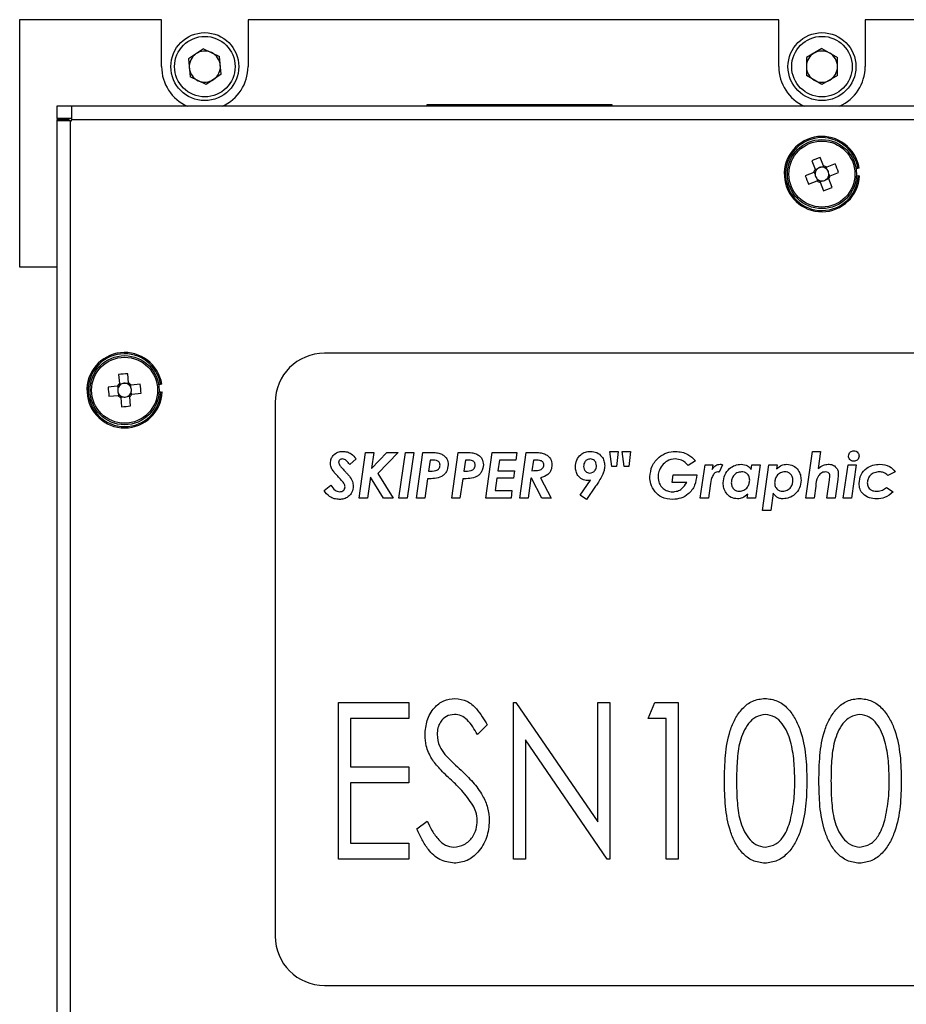
# Model space of a CAD drawing. Units: millimetres. Extents: x 5 to 415, y 5 to 293.
# Drawn here: x 57 to 81, y 237 to 264 of the extents above; entities that cross this region are included whole.
import ezdxf

# ---------------------------------------------------------------- set-up
doc = ezdxf.new("R2010")
doc.units = ezdxf.units.MM

msp = doc.modelspace()

# ---------------------------------------------------------------- linework, layer by layer
at = {"color": 7, "linetype": 'Continuous', "lineweight": 25}
for p, q in [((57.369, 263.995), (57.369, 257.328)), ((61.203, 263.995), (57.369, 263.995)), ((61.203, 262.728), (61.203, 263.995)), ((63.536, 263.995), (63.536, 262.728)), ((77.869, 263.995), (63.536, 263.995)), ((77.869, 262.728), (77.869, 263.995)), ((80.203, 263.995), (80.203, 262.728)), ((94.536, 263.995), (80.203, 263.995)), ((62.33, 263.212), (61.931, 262.936)), ((62.33, 263.212), (62.768, 263.004)), ((79.036, 263.213), (78.616, 262.971)), ((79.036, 263.213), (79.456, 262.971)), ((61.931, 262.936), (61.97, 262.453)), ((62.808, 262.521), (62.768, 263.004)), ((78.616, 262.971), (78.616, 262.486)), ((79.456, 262.486), (79.456, 262.971)), ((62.409, 262.245), (61.97, 262.453)), ((62.808, 262.521), (62.409, 262.245)), ((79.036, 262.243), (78.616, 262.486)), ((79.456, 262.486), (79.036, 262.243)), ((58.369, 261.662), (58.369, 261.328)), ((58.769, 261.662), (58.369, 261.662)), ((99.303, 261.662), (58.769, 261.662)), ((58.769, 261.662), (58.769, 261.295)), ((68.369, 261.695), (68.369, 261.662)), ((68.37, 261.695), (68.369, 261.695)), ((73.369, 261.695), (68.37, 261.695)), ((73.369, 261.662), (73.369, 261.695)), ((58.769, 261.328), (58.369, 261.328)), ((58.703, 261.295), (58.369, 261.295)), ((58.369, 261.295), (58.369, 261.262)), ((58.369, 261.262), (58.369, 220.728)), ((58.736, 261.262), (58.369, 261.262)), ((58.703, 261.295), (58.703, 261.262)), ((58.736, 261.262), (58.736, 220.728)), ((58.736, 261.262), (58.769, 261.262)), ((99.303, 261.295), (58.769, 261.295)), ((58.769, 261.262), (58.769, 261.295)), ((78.761, 260.188), (78.852, 259.958)), ((79.082, 260.049), (78.991, 260.279)), ((78.917, 259.97), (78.857, 259.946)), ((79.086, 260.037), (79.026, 260.013)), ((79.178, 259.947), (79.154, 260.008)), ((79.396, 260.103), (79.166, 260.012)), ((79.956, 259.985), (80.006, 259.988)), ((78.816, 259.874), (78.586, 259.783)), ((78.676, 259.554), (78.906, 259.644)), ((78.827, 259.878), (78.851, 259.818)), ((78.894, 259.709), (78.918, 259.649)), ((78.986, 259.619), (79.046, 259.643)), ((79.155, 259.686), (79.215, 259.71)), ((79.311, 259.469), (79.22, 259.699)), ((79.245, 259.778), (79.221, 259.838)), ((79.256, 259.783), (79.486, 259.874)), ((80.018, 259.779), (79.968, 259.776)), ((78.991, 259.608), (79.081, 259.378)), ((57.369, 257.328), (58.369, 257.328)), ((88.369, 254.995), (65.603, 254.995)), ((60.041, 254.418), (60.063, 254.172)), ((60.309, 254.193), (60.287, 254.44)), ((60.004, 254.101), (59.758, 254.079)), ((60.017, 254.102), (60.022, 254.038)), ((60.129, 254.165), (60.064, 254.159)), ((60.31, 254.181), (60.246, 254.175)), ((60.373, 254.069), (60.367, 254.133)), ((60.626, 254.156), (60.379, 254.134)), ((61.123, 254.152), (61.173, 254.155)), ((59.78, 253.834), (60.026, 253.855)), ((60.033, 253.921), (60.038, 253.857)), ((60.095, 253.809), (60.16, 253.815)), ((60.097, 253.797), (60.118, 253.55)), ((60.277, 253.825), (60.341, 253.831)), ((60.364, 253.572), (60.342, 253.818)), ((60.389, 253.888), (60.383, 253.952)), ((60.401, 253.889), (60.647, 253.911)), ((61.185, 253.945), (61.135, 253.942)), ((64.269, 253.662), (64.269, 239.262)), ((66.537, 251.079), (66.71, 252.314)), ((66.71, 252.314), (66.933, 252.314)), ((66.933, 252.314), (66.873, 251.879)), ((66.873, 251.879), (67.289, 252.314)), ((67.589, 252.314), (67.043, 251.743)), ((67.289, 252.314), (67.589, 252.314)), ((67.613, 251.079), (67.786, 252.314)), ((67.786, 252.314), (68.01, 252.314)), ((68.01, 252.314), (67.837, 251.079)), ((68.088, 251.079), (68.261, 252.314)), ((68.261, 252.314), (68.472, 252.314)), ((69.038, 251.079), (69.211, 252.314)), ((69.211, 252.314), (69.422, 252.314)), ((69.956, 251.079), (70.129, 252.314)), ((70.129, 252.314), (70.795, 252.314)), ((70.795, 252.314), (70.769, 252.108)), ((70.874, 251.079), (71.047, 252.314)), ((71.047, 252.314), (71.262, 252.314)), ((73.359, 251.934), (73.312, 252.345)), ((73.312, 252.345), (73.533, 252.345)), ((73.533, 252.345), (73.486, 251.934)), ((73.692, 251.934), (73.644, 252.345)), ((73.644, 252.345), (73.866, 252.345)), ((73.866, 252.345), (73.818, 251.934)), ((78.599, 251.079), (78.777, 252.345)), ((78.777, 252.345), (79, 252.345)), ((79, 252.345), (78.935, 251.882)), ((66.457, 252.142), (66.285, 251.992)), ((68.456, 252.108), (68.414, 251.807)), ((69.406, 252.108), (69.364, 251.807)), ((70.324, 252.108), (70.284, 251.823)), ((70.769, 252.108), (70.324, 252.108)), ((71.242, 252.108), (71.202, 251.823)), ((73.486, 251.934), (73.359, 251.934)), ((73.818, 251.934), (73.692, 251.934)), ((75.618, 252.089), (75.421, 251.965)), ((75.75, 251.079), (75.878, 251.981)), ((75.878, 251.981), (76.085, 251.981)), ((76.085, 251.981), (76.069, 251.855)), ((76.347, 251.981), (76.259, 251.78)), ((77.126, 251.855), (77.144, 251.981)), ((77.144, 251.981), (77.368, 251.981)), ((77.368, 251.981), (77.24, 251.079)), ((77.428, 250.747), (77.603, 251.981)), ((77.603, 251.981), (77.827, 251.981)), ((77.827, 251.981), (77.811, 251.87)), ((79.612, 251.079), (79.74, 251.981)), ((79.74, 251.981), (79.964, 251.981)), ((79.964, 251.981), (79.836, 251.079)), ((67.043, 251.743), (67.454, 251.079)), ((70.284, 251.823), (70.733, 251.823)), ((70.733, 251.823), (70.707, 251.617)), ((74.993, 251.506), (75.021, 251.712)), ((75.021, 251.712), (75.655, 251.712)), ((81.013, 251.792), (80.816, 251.693)), ((65.59, 251.287), (65.773, 251.43)), ((66.841, 251.652), (66.76, 251.079)), ((67.196, 251.079), (66.841, 251.652)), ((68.385, 251.601), (68.312, 251.079)), ((69.335, 251.601), (69.261, 251.079)), ((70.255, 251.617), (70.208, 251.285)), ((70.707, 251.617), (70.255, 251.617)), ((71.173, 251.617), (71.098, 251.079)), ((71.194, 251.617), (71.173, 251.617)), ((71.473, 251.079), (71.194, 251.617)), ((71.436, 251.629), (71.721, 251.079)), ((72.502, 251.162), (72.787, 251.565)), ((72.925, 251.403), (72.674, 251.047)), ((75.383, 251.506), (74.993, 251.506)), ((76.018, 251.416), (75.973, 251.079)), ((78.868, 251.401), (78.823, 251.079)), ((79.169, 251.079), (79.239, 251.576)), ((79.464, 251.587), (79.392, 251.079)), ((70.208, 251.285), (70.665, 251.285)), ((70.665, 251.285), (70.639, 251.079)), ((72.674, 251.047), (72.502, 251.162)), ((77.016, 251.079), (77.032, 251.189)), ((77.718, 251.214), (77.652, 250.747)), ((80.776, 251.373), (80.959, 251.251)), ((66.76, 251.079), (66.537, 251.079)), ((67.454, 251.079), (67.196, 251.079)), ((67.837, 251.079), (67.613, 251.079)), ((68.312, 251.079), (68.088, 251.079)), ((69.261, 251.079), (69.038, 251.079)), ((70.639, 251.079), (69.956, 251.079)), ((71.098, 251.079), (70.874, 251.079)), ((71.721, 251.079), (71.473, 251.079)), ((75.973, 251.079), (75.75, 251.079)), ((77.24, 251.079), (77.016, 251.079)), ((78.823, 251.079), (78.599, 251.079)), ((79.392, 251.079), (79.169, 251.079)), ((79.836, 251.079), (79.612, 251.079)), ((77.652, 250.747), (77.428, 250.747)), ((65.983, 245.57), (67.882, 245.57)), ((65.983, 241.336), (65.983, 245.57)), ((67.882, 245.57), (67.882, 245.135)), ((70.704, 241.336), (70.704, 245.57)), ((70.704, 245.57), (70.773, 245.57)), ((70.773, 245.57), (72.984, 242.341)), ((72.984, 245.57), (73.31, 245.57)), ((72.984, 242.341), (72.984, 245.57)), ((73.31, 245.57), (73.31, 241.336)), ((74.341, 245.135), (74.526, 245.57)), ((74.526, 245.57), (75.155, 245.57)), ((75.155, 245.57), (75.155, 241.336)), ((66.308, 245.135), (66.308, 243.833)), ((67.882, 245.135), (66.308, 245.135)), ((74.829, 245.135), (74.341, 245.135)), ((74.829, 241.336), (74.829, 245.135)), ((69.999, 244.961), (69.732, 244.701)), ((71.03, 244.556), (71.03, 241.336)), ((73.236, 241.336), (71.03, 244.556)), ((66.308, 243.833), (67.882, 243.833)), ((67.882, 243.833), (67.882, 243.399)), ((67.882, 243.399), (66.308, 243.399)), ((66.308, 243.399), (66.308, 241.77)), ((68.099, 242.153), (68.377, 242.367)), ((66.308, 241.77), (67.882, 241.77)), ((67.882, 241.77), (67.882, 241.336)), ((67.882, 241.336), (65.983, 241.336)), ((71.03, 241.336), (70.704, 241.336)), ((73.31, 241.336), (73.236, 241.336)), ((75.155, 241.336), (74.829, 241.336)), ((65.603, 237.928), (88.369, 237.928))]:
    msp.add_line(p, q, dxfattribs=at)
for centre, radius in [((62.369, 262.728), 0.917), ((79.036, 262.728), 0.917), ((62.369, 262.728), 0.817), ((79.036, 262.728), 0.817), ((79.036, 259.828), 0.933), ((79.036, 259.828), 0.891), ((60.203, 253.995), 0.933), ((60.203, 253.995), 0.891)]:
    msp.add_circle(centre, radius, dxfattribs=at)
for centre, radius, start, end in [((62.369, 262.728), 0.42, 64.6328, 124.6328), ((62.369, 262.728), 0.42, 4.6328, 64.6328), ((79.036, 262.728), 0.42, 120, 180), ((79.036, 262.728), 0.42, 60, 120), ((79.036, 262.728), 0.42, 0, 60), ((62.369, 262.728), 0.42, 124.6328, 184.6328), ((62.369, 262.728), 1.167, 180, 246.1046), ((62.369, 262.728), 0.42, 184.6328, 244.6328), ((62.369, 262.728), 0.42, 304.6328, 4.6328), ((62.369, 262.728), 1.167, 293.8954, 0), ((79.036, 262.728), 1.167, 180, 246.1046), ((79.036, 262.728), 0.42, 180, 240), ((79.036, 262.728), 0.42, 300, 0), ((79.036, 262.728), 1.167, 293.8954, 0), ((62.369, 262.728), 0.42, 244.6328, 304.6328), ((79.036, 262.728), 0.42, 240, 300), ((79.036, 259.828), 1.017, 9.1582, 357.3022), ((79.036, 259.828), 0.983, 9.36, 357.1005), ((80.22, 256.833), 3.658, 109.6417, 113.5057), ((79.036, 259.828), 0.225, 144.8043, 168.3431), ((79.036, 259.828), 0.185, 153.2919, 159.8555), ((79.036, 259.828), 0.185, 130.0039, 153.2919), ((79.036, 259.828), 0.185, 93.1434, 130.0039), ((79.036, 259.828), 0.185, 69.8555, 93.1434), ((79.036, 259.828), 0.225, 54.8043, 78.3431), ((79.036, 259.828), 0.185, 63.2919, 69.8555), ((79.036, 259.828), 0.185, 40.0039, 63.2919), ((79.036, 259.828), 0.185, 3.1434, 40.0039), ((76.041, 258.644), 3.658, 19.6417, 23.5057), ((82.031, 261.013), 3.658, 199.6417, 203.5057), ((79.036, 259.828), 0.185, 159.8555, 183.1434), ((79.036, 259.828), 0.185, 183.1434, 220.0039), ((79.036, 259.828), 0.185, 220.0039, 243.2919), ((79.036, 259.828), 0.225, 234.8043, 258.3431), ((79.036, 259.828), 0.185, 243.2919, 249.8555), ((79.036, 259.828), 0.185, 249.8555, 273.1434), ((79.036, 259.828), 0.185, 273.1434, 310.0039), ((79.036, 259.828), 0.185, 310.0039, 333.2919), ((79.036, 259.828), 0.185, 333.2919, 339.8555), ((79.036, 259.828), 0.185, 339.8555, 3.1434), ((79.036, 259.828), 0.225, 324.8043, 348.3431), ((77.852, 262.823), 3.658, 289.6417, 293.5057), ((60.203, 253.995), 1.017, 9.1582, 357.3022), ((60.203, 253.995), 0.983, 9.36, 357.1005), ((65.603, 253.662), 1.333, 90, 180), ((60.488, 250.787), 3.658, 93.144, 97.0081), ((63.411, 254.28), 3.658, 183.144, 187.0081), ((60.203, 253.995), 0.225, 128.3067, 151.8454), ((60.203, 253.995), 0.185, 143.3578, 166.6458), ((60.203, 253.995), 0.185, 136.7943, 143.3578), ((60.203, 253.995), 0.185, 113.5063, 136.7943), ((60.203, 253.995), 0.185, 76.6458, 113.5063), ((60.203, 253.995), 0.185, 53.3578, 76.6458), ((60.203, 253.995), 0.225, 38.3067, 61.8454), ((60.203, 253.995), 0.185, 46.7943, 53.3578), ((60.203, 253.995), 0.185, 23.5063, 46.7943), ((60.203, 253.995), 0.185, 346.6458, 23.5063), ((56.995, 253.71), 3.658, 3.144, 7.0081), ((60.203, 253.995), 0.185, 166.6458, 203.5063), ((60.203, 253.995), 0.225, 218.3067, 241.8454), ((60.203, 253.995), 0.185, 203.5063, 226.7943), ((60.203, 253.995), 0.185, 226.7943, 233.3578), ((60.203, 253.995), 0.185, 233.3578, 256.6458), ((60.203, 253.995), 0.185, 256.6458, 293.5063), ((60.203, 253.995), 0.185, 293.5063, 316.7943), ((60.203, 253.995), 0.185, 316.7943, 323.3578), ((60.203, 253.995), 0.225, 308.3067, 331.8454), ((60.203, 253.995), 0.185, 323.3578, 346.6458), ((59.918, 257.203), 3.658, 273.144, 277.0081), ((65.603, 239.262), 1.333, 180, 270)]:
    msp.add_arc(centre, radius, start, end, dxfattribs=at)
for centre, major_axis, start_param, end_param in [((79.028, 259.85), (-0.06, 0.152), 5.913772, 6.652598), ((79.057, 259.837), (0.152, 0.06), 5.913772, 6.652598), ((79.015, 259.82), (0.152, 0.06), 2.77218, 3.511006), ((79.044, 259.807), (-0.06, 0.152), 2.77218, 3.511006), ((60.201, 254.018), (-0.015, 0.163), 5.913772, 6.652598), ((60.226, 253.997), (0.163, 0.015), 5.913772, 6.652598), ((60.18, 253.993), (0.163, 0.015), 2.77218, 3.511006), ((60.205, 253.972), (-0.015, 0.163), 2.77218, 3.511006)]:
    msp.add_ellipse(centre, major_axis=major_axis, ratio=0.990116, start_param=start_param, end_param=end_param, dxfattribs=at)
for points, knots in [([(78.852, 259.958), (78.853, 259.956), (78.858, 259.944), (78.864, 259.929), (78.869, 259.914), (78.87, 259.912)], [0, 0, 0, 0, 0.116743, 0.839382, 1, 1, 1, 1]), ([(79.1, 260.002), (79.099, 260.005), (79.093, 260.019), (79.087, 260.035), (79.082, 260.047), (79.082, 260.049)], [0, 0, 0, 0, 0.160618, 0.883257, 1, 1, 1, 1]), ([(79.166, 260.012), (79.164, 260.012), (79.152, 260.007), (79.136, 260.001), (79.122, 259.995), (79.119, 259.994)], [0, 0, 0, 0, 0.116743, 0.839382, 1, 1, 1, 1]), ([(80.04, 259.99), (80.04, 259.99), (80.04, 259.99), (80.038, 259.99), (80.032, 259.99), (80.023, 259.989), (80.014, 259.989), (80.008, 259.988), (80.006, 259.988)], [0, 0, 0, 0, 0.032113, 0.245101, 0.458176, 0.672002, 0.886949, 1, 1, 1, 1]), ([(78.862, 259.892), (78.859, 259.891), (78.845, 259.885), (78.83, 259.879), (78.817, 259.874), (78.816, 259.874)], [0, 0, 0, 0, 0.1606178, 0.8832571, 1, 1, 1, 1]), ([(78.906, 259.644), (78.908, 259.645), (78.92, 259.65), (78.936, 259.656), (78.95, 259.662), (78.953, 259.663)], [0, 0, 0, 0, 0.116743, 0.839382, 1, 1, 1, 1]), ([(78.972, 259.654), (78.973, 259.652), (78.979, 259.637), (78.985, 259.622), (78.99, 259.61), (78.991, 259.608)], [0, 0, 0, 0, 0.160618, 0.883257, 1, 1, 1, 1]), ([(79.22, 259.699), (79.219, 259.7), (79.214, 259.713), (79.208, 259.728), (79.203, 259.742), (79.202, 259.745)], [0, 0, 0, 0, 0.116743, 0.839382, 1, 1, 1, 1]), ([(79.21, 259.764), (79.213, 259.766), (79.227, 259.771), (79.242, 259.777), (79.255, 259.782), (79.256, 259.783)], [0, 0, 0, 0, 0.160618, 0.883257, 1, 1, 1, 1]), ([(80.018, 259.779), (80.021, 259.779), (80.028, 259.779), (80.038, 259.78), (80.046, 259.78), (80.051, 259.78), (80.051, 259.78), (80.052, 259.78)], [0, 0, 0, 0, 0.1882811, 0.4047162, 0.6204455, 0.8350487, 1, 1, 1, 1]), ([(60.054, 254.106), (60.051, 254.105), (60.036, 254.104), (60.019, 254.103), (60.006, 254.101), (60.004, 254.101)], [0, 0, 0, 0, 0.160618, 0.883257, 1, 1, 1, 1]), ([(60.063, 254.172), (60.063, 254.17), (60.065, 254.156), (60.066, 254.14), (60.067, 254.125), (60.068, 254.122)], [0, 0, 0, 0, 0.116743, 0.839382, 1, 1, 1, 1]), ([(60.313, 254.144), (60.313, 254.147), (60.312, 254.162), (60.31, 254.178), (60.309, 254.192), (60.309, 254.193)], [0, 0, 0, 0, 0.1606178, 0.8832571, 1, 1, 1, 1]), ([(60.379, 254.134), (60.377, 254.134), (60.364, 254.133), (60.348, 254.132), (60.332, 254.13), (60.33, 254.13)], [0, 0, 0, 0, 0.1167429, 0.8393822, 1, 1, 1, 1]), ([(61.206, 254.157), (61.206, 254.157), (61.206, 254.157), (61.205, 254.157), (61.199, 254.156), (61.19, 254.156), (61.181, 254.155), (61.175, 254.155), (61.173, 254.155)], [0, 0, 0, 0, 0.032113, 0.245101, 0.458176, 0.672002, 0.886949, 1, 1, 1, 1]), ([(60.026, 253.855), (60.028, 253.856), (60.041, 253.857), (60.058, 253.858), (60.073, 253.86), (60.076, 253.86)], [0, 0, 0, 0, 0.1167429, 0.8393822, 1, 1, 1, 1]), ([(60.092, 253.846), (60.092, 253.843), (60.094, 253.828), (60.095, 253.812), (60.096, 253.798), (60.097, 253.797)], [0, 0, 0, 0, 0.160618, 0.883257, 1, 1, 1, 1]), ([(60.342, 253.818), (60.342, 253.82), (60.341, 253.834), (60.339, 253.85), (60.338, 253.865), (60.338, 253.868)], [0, 0, 0, 0, 0.116743, 0.839382, 1, 1, 1, 1]), ([(60.351, 253.884), (60.354, 253.885), (60.37, 253.886), (60.386, 253.887), (60.399, 253.889), (60.401, 253.889)], [0, 0, 0, 0, 0.160618, 0.883257, 1, 1, 1, 1]), ([(61.185, 253.945), (61.188, 253.945), (61.195, 253.946), (61.205, 253.946), (61.213, 253.947), (61.218, 253.947), (61.218, 253.947), (61.218, 253.947)], [0, 0, 0, 0, 0.188281, 0.404716, 0.620445, 0.835049, 1, 1, 1, 1]), ([(65.761, 252.023), (65.765, 252.066), (65.773, 252.141), (65.816, 252.203), (65.836, 252.231)], [0, 0, 0, 0, 0.55934, 1, 1, 1, 1]), ([(65.836, 252.231), (65.876, 252.268), (65.949, 252.335), (66.046, 252.342), (66.089, 252.345)], [0, 0, 0, 0, 0.558432, 1, 1, 1, 1]), ([(66.089, 252.345), (66.13, 252.342), (66.212, 252.336), (66.346, 252.271), (66.415, 252.191), (66.457, 252.142)], [0, 0, 0, 0, 0.280266, 0.560448, 1, 1, 1, 1]), ([(68.472, 252.314), (68.524, 252.314), (68.616, 252.314), (68.705, 252.29), (68.744, 252.279)], [0, 0, 0, 0, 0.560717, 1, 1, 1, 1]), ([(68.744, 252.279), (68.775, 252.263), (68.838, 252.23), (68.924, 252.13), (68.936, 252.038), (68.943, 251.982)], [0, 0, 0, 0, 0.281153, 0.561714, 1, 1, 1, 1]), ([(69.422, 252.314), (69.474, 252.314), (69.566, 252.314), (69.655, 252.29), (69.694, 252.279)], [0, 0, 0, 0, 0.560717, 1, 1, 1, 1]), ([(69.694, 252.279), (69.725, 252.263), (69.788, 252.23), (69.874, 252.13), (69.885, 252.038), (69.893, 251.982)], [0, 0, 0, 0, 0.281153, 0.561714, 1, 1, 1, 1]), ([(71.262, 252.314), (71.315, 252.314), (71.409, 252.314), (71.501, 252.29), (71.541, 252.279)], [0, 0, 0, 0, 0.560665, 1, 1, 1, 1]), ([(71.541, 252.279), (71.573, 252.263), (71.638, 252.23), (71.726, 252.13), (71.738, 252.036), (71.745, 251.979)], [0, 0, 0, 0, 0.281183, 0.561766, 1, 1, 1, 1]), ([(72.378, 251.927), (72.384, 251.989), (72.396, 252.112), (72.506, 252.252), (72.644, 252.334), (72.741, 252.342), (72.789, 252.345)], [0, 0, 0, 0, 0.279878, 0.559392, 0.77949, 1, 1, 1, 1]), ([(72.789, 252.345), (72.846, 252.339), (72.961, 252.326), (73.086, 252.218), (73.159, 252.089), (73.166, 251.999), (73.169, 251.955)], [0, 0, 0, 0, 0.279567, 0.55913, 0.779417, 1, 1, 1, 1]), ([(74.388, 251.654), (74.401, 251.755), (74.426, 251.959), (74.615, 252.182), (74.839, 252.323), (74.999, 252.338), (75.079, 252.345)], [0, 0, 0, 0, 0.279452, 0.559338, 0.779644, 1, 1, 1, 1]), ([(75.079, 252.345), (75.197, 252.331), (75.407, 252.306), (75.554, 252.155), (75.618, 252.089)], [0, 0, 0, 0, 0.5591989, 1, 1, 1, 1]), ([(79.755, 252.219), (79.757, 252.24), (79.762, 252.282), (79.801, 252.328), (79.847, 252.357), (79.88, 252.36), (79.897, 252.361)], [0, 0, 0, 0, 0.279539, 0.559271, 0.77957, 1, 1, 1, 1]), ([(79.897, 252.076), (79.876, 252.079), (79.834, 252.084), (79.788, 252.123), (79.759, 252.169), (79.756, 252.202), (79.755, 252.219)], [0, 0, 0, 0, 0.279594, 0.559322, 0.779587, 1, 1, 1, 1]), ([(79.897, 252.361), (79.918, 252.359), (79.96, 252.354), (80.006, 252.314), (80.035, 252.268), (80.038, 252.235), (80.039, 252.219)], [0, 0, 0, 0, 0.2794558, 0.5592701, 0.7795694, 1, 1, 1, 1]), ([(80.039, 252.219), (80.037, 252.198), (80.032, 252.156), (79.993, 252.11), (79.947, 252.081), (79.914, 252.078), (79.897, 252.076)], [0, 0, 0, 0, 0.27951, 0.559321, 0.779587, 1, 1, 1, 1]), ([(65.815, 251.844), (65.798, 251.876), (65.769, 251.932), (65.763, 251.995), (65.761, 252.023)], [0, 0, 0, 0, 0.5600081, 1, 1, 1, 1]), ([(66.088, 252.14), (66.073, 252.138), (66.044, 252.136), (66.01, 252.113), (65.986, 252.083), (65.984, 252.06), (65.983, 252.049)], [0, 0, 0, 0, 0.2802823, 0.5598451, 0.7799586, 1, 1, 1, 1]), ([(65.983, 252.049), (65.992, 252.019), (66.01, 251.958), (66.09, 251.878), (66.144, 251.819), (66.177, 251.783)], [0, 0, 0, 0, 0.277037, 0.558135, 1, 1, 1, 1]), ([(66.285, 251.992), (66.256, 252.03), (66.215, 252.082), (66.144, 252.131), (66.106, 252.137), (66.088, 252.14)], [0, 0, 0, 0, 0.560294, 0.780647, 1, 1, 1, 1]), ([(68.943, 251.982), (68.934, 251.918), (68.92, 251.821), (68.839, 251.719), (68.737, 251.641), (68.576, 251.607), (68.449, 251.603), (68.385, 251.601)], [0, 0, 0, 0, 0.248468, 0.373766, 0.499038, 0.74879, 1, 1, 1, 1]), ([(68.414, 251.807), (68.481, 251.808), (68.564, 251.809), (68.659, 251.843), (68.696, 251.878), (68.718, 251.923), (68.72, 251.957), (68.721, 251.973)], [0, 0, 0, 0, 0.500273, 0.625358, 0.750143, 0.874895, 1, 1, 1, 1]), ([(68.721, 251.973), (68.72, 251.988), (68.718, 252.016), (68.699, 252.055), (68.666, 252.084), (68.585, 252.112), (68.513, 252.11), (68.456, 252.108)], [0, 0, 0, 0, 0.1250466, 0.2498584, 0.374555, 0.4995377, 1, 1, 1, 1]), ([(69.893, 251.982), (69.884, 251.918), (69.87, 251.821), (69.789, 251.719), (69.687, 251.641), (69.525, 251.607), (69.398, 251.603), (69.335, 251.601)], [0, 0, 0, 0, 0.248468, 0.373766, 0.499038, 0.74879, 1, 1, 1, 1]), ([(69.364, 251.807), (69.43, 251.808), (69.514, 251.809), (69.608, 251.843), (69.646, 251.878), (69.668, 251.923), (69.67, 251.957), (69.671, 251.973)], [0, 0, 0, 0, 0.500273, 0.625358, 0.750143, 0.874895, 1, 1, 1, 1]), ([(69.671, 251.973), (69.67, 251.988), (69.668, 252.016), (69.649, 252.055), (69.616, 252.084), (69.535, 252.112), (69.463, 252.11), (69.406, 252.108)], [0, 0, 0, 0, 0.125047, 0.249858, 0.374555, 0.499538, 1, 1, 1, 1]), ([(71.202, 251.823), (71.27, 251.824), (71.354, 251.825), (71.452, 251.853), (71.493, 251.884), (71.52, 251.929), (71.522, 251.963), (71.523, 251.98)], [0, 0, 0, 0, 0.500603, 0.625773, 0.750487, 0.875075, 1, 1, 1, 1]), ([(71.523, 251.98), (71.522, 251.994), (71.52, 252.024), (71.496, 252.062), (71.459, 252.087), (71.374, 252.111), (71.301, 252.109), (71.242, 252.108)], [0, 0, 0, 0, 0.124886, 0.249496, 0.374173, 0.499231, 1, 1, 1, 1]), ([(71.745, 251.979), (71.74, 251.931), (71.73, 251.836), (71.626, 251.691), (71.508, 251.652), (71.436, 251.629)], [0, 0, 0, 0, 0.280592, 0.560758, 1, 1, 1, 1]), ([(72.778, 252.14), (72.75, 252.136), (72.694, 252.128), (72.636, 252.071), (72.604, 252.006), (72.601, 251.962), (72.599, 251.94)], [0, 0, 0, 0, 0.279037, 0.558665, 0.779211, 1, 1, 1, 1]), ([(72.599, 251.94), (72.602, 251.914), (72.607, 251.863), (72.649, 251.803), (72.705, 251.765), (72.746, 251.762), (72.766, 251.76)], [0, 0, 0, 0, 0.2803584, 0.5600155, 0.7799046, 1, 1, 1, 1]), ([(72.766, 251.76), (72.794, 251.764), (72.85, 251.771), (72.908, 251.827), (72.943, 251.891), (72.946, 251.935), (72.948, 251.957)], [0, 0, 0, 0, 0.2791704, 0.5589838, 0.7794443, 1, 1, 1, 1]), ([(72.948, 251.957), (72.945, 251.983), (72.94, 252.035), (72.896, 252.095), (72.84, 252.134), (72.799, 252.138), (72.778, 252.14)], [0, 0, 0, 0, 0.28015, 0.559945, 0.779928, 1, 1, 1, 1]), ([(73.169, 251.955), (73.169, 251.93), (73.167, 251.887), (73.157, 251.846), (73.152, 251.827)], [0, 0, 0, 0, 0.559895, 1, 1, 1, 1]), ([(74.719, 251.963), (74.684, 251.91), (74.622, 251.814), (74.614, 251.701), (74.61, 251.651)], [0, 0, 0, 0, 0.55955, 1, 1, 1, 1]), ([(75.075, 252.14), (74.996, 252.13), (74.856, 252.112), (74.761, 252.009), (74.719, 251.963)], [0, 0, 0, 0, 0.558629, 1, 1, 1, 1]), ([(75.421, 251.965), (75.367, 252.021), (75.271, 252.12), (75.135, 252.134), (75.075, 252.14)], [0, 0, 0, 0, 0.559953, 1, 1, 1, 1]), ([(76.069, 251.855), (76.1, 251.896), (76.142, 251.953), (76.225, 251.992), (76.264, 251.995), (76.284, 251.997)], [0, 0, 0, 0, 0.558718, 0.77939, 1, 1, 1, 1]), ([(76.284, 251.997), (76.296, 251.996), (76.318, 251.994), (76.338, 251.985), (76.347, 251.981)], [0, 0, 0, 0, 0.55958, 1, 1, 1, 1]), ([(76.367, 251.495), (76.377, 251.567), (76.396, 251.712), (76.524, 251.876), (76.685, 251.978), (76.798, 251.991), (76.855, 251.997)], [0, 0, 0, 0, 0.279594, 0.559382, 0.7798, 1, 1, 1, 1]), ([(76.855, 251.997), (76.916, 251.989), (77.025, 251.975), (77.095, 251.891), (77.126, 251.855)], [0, 0, 0, 0, 0.559139, 1, 1, 1, 1]), ([(77.811, 251.87), (77.855, 251.911), (77.933, 251.983), (78.038, 251.993), (78.084, 251.997)], [0, 0, 0, 0, 0.560063, 1, 1, 1, 1]), ([(78.084, 251.997), (78.146, 251.99), (78.268, 251.977), (78.392, 251.849), (78.462, 251.709), (78.469, 251.614), (78.472, 251.566)], [0, 0, 0, 0, 0.279353, 0.558479, 0.779183, 1, 1, 1, 1]), ([(78.935, 251.882), (78.98, 251.917), (79.06, 251.981), (79.161, 251.992), (79.205, 251.997)], [0, 0, 0, 0, 0.560203, 1, 1, 1, 1]), ([(79.205, 251.997), (79.245, 251.994), (79.323, 251.987), (79.415, 251.921), (79.471, 251.834), (79.476, 251.772), (79.478, 251.742)], [0, 0, 0, 0, 0.280167, 0.559542, 0.779629, 1, 1, 1, 1]), ([(80.039, 251.479), (80.05, 251.559), (80.071, 251.719), (80.226, 251.89), (80.411, 251.985), (80.536, 251.993), (80.599, 251.997)], [0, 0, 0, 0, 0.279249, 0.558905, 0.779239, 1, 1, 1, 1]), ([(80.599, 251.997), (80.692, 251.988), (80.858, 251.972), (80.966, 251.847), (81.013, 251.792)], [0, 0, 0, 0, 0.559662, 1, 1, 1, 1]), ([(65.984, 251.645), (65.95, 251.68), (65.889, 251.743), (65.838, 251.813), (65.815, 251.844)], [0, 0, 0, 0, 0.560234, 1, 1, 1, 1]), ([(66.177, 251.783), (66.195, 251.764), (66.229, 251.728), (66.26, 251.69), (66.274, 251.674)], [0, 0, 0, 0, 0.5600634, 1, 1, 1, 1]), ([(66.274, 251.674), (66.306, 251.628), (66.363, 251.545), (66.374, 251.445), (66.378, 251.402)], [0, 0, 0, 0, 0.560355, 1, 1, 1, 1]), ([(72.71, 251.554), (72.658, 251.561), (72.553, 251.576), (72.446, 251.684), (72.386, 251.804), (72.381, 251.886), (72.378, 251.927)], [0, 0, 0, 0, 0.278865, 0.55865, 0.779176, 1, 1, 1, 1]), ([(73.152, 251.827), (73.142, 251.795), (73.122, 251.736), (73.094, 251.682), (73.082, 251.658)], [0, 0, 0, 0, 0.559941, 1, 1, 1, 1]), ([(75.655, 251.712), (75.643, 251.615), (75.62, 251.421), (75.454, 251.194), (75.233, 251.065), (75.08, 251.053), (75.004, 251.047)], [0, 0, 0, 0, 0.280341, 0.559536, 0.779579, 1, 1, 1, 1]), ([(76.221, 251.791), (76.202, 251.788), (76.163, 251.782), (76.104, 251.729), (76.045, 251.607), (76.029, 251.492), (76.018, 251.416)], [0, 0, 0, 0, 0.124427, 0.249431, 0.498609, 1, 1, 1, 1]), ([(76.259, 251.78), (76.252, 251.783), (76.24, 251.789), (76.227, 251.79), (76.221, 251.791)], [0, 0, 0, 0, 0.5604079, 1, 1, 1, 1]), ([(76.865, 251.791), (76.822, 251.786), (76.737, 251.775), (76.646, 251.692), (76.595, 251.594), (76.591, 251.527), (76.589, 251.494)], [0, 0, 0, 0, 0.2793187, 0.5589426, 0.7792443, 1, 1, 1, 1]), ([(77.085, 251.568), (77.082, 251.601), (77.077, 251.667), (77.019, 251.744), (76.943, 251.786), (76.891, 251.79), (76.865, 251.791)], [0, 0, 0, 0, 0.280131, 0.559266, 0.779332, 1, 1, 1, 1]), ([(78.035, 251.791), (77.992, 251.787), (77.907, 251.778), (77.82, 251.693), (77.769, 251.597), (77.762, 251.531), (77.758, 251.498)], [0, 0, 0, 0, 0.279577, 0.558551, 0.779425, 1, 1, 1, 1]), ([(78.251, 251.566), (78.248, 251.599), (78.243, 251.665), (78.186, 251.741), (78.112, 251.785), (78.061, 251.789), (78.035, 251.791)], [0, 0, 0, 0, 0.280117, 0.559405, 0.779512, 1, 1, 1, 1]), ([(79.126, 251.791), (79.105, 251.789), (79.062, 251.784), (78.985, 251.742), (78.889, 251.619), (78.876, 251.488), (78.868, 251.401)], [0, 0, 0, 0, 0.125088, 0.250424, 0.498918, 1, 1, 1, 1]), ([(79.249, 251.684), (79.247, 251.701), (79.245, 251.736), (79.199, 251.785), (79.154, 251.789), (79.126, 251.791)], [0, 0, 0, 0, 0.281067, 0.560696, 1, 1, 1, 1]), ([(79.239, 251.576), (79.242, 251.596), (79.247, 251.632), (79.248, 251.668), (79.249, 251.684)], [0, 0, 0, 0, 0.56003, 1, 1, 1, 1]), ([(79.478, 251.742), (79.477, 251.713), (79.474, 251.661), (79.467, 251.609), (79.464, 251.587)], [0, 0, 0, 0, 0.559908, 1, 1, 1, 1]), ([(80.59, 251.791), (80.544, 251.787), (80.451, 251.78), (80.341, 251.704), (80.274, 251.603), (80.265, 251.53), (80.261, 251.494)], [0, 0, 0, 0, 0.280282, 0.559605, 0.779909, 1, 1, 1, 1]), ([(80.816, 251.693), (80.779, 251.725), (80.714, 251.783), (80.628, 251.789), (80.59, 251.791)], [0, 0, 0, 0, 0.55835, 1, 1, 1, 1]), ([(65.773, 251.43), (65.806, 251.383), (65.853, 251.316), (65.943, 251.261), (65.989, 251.256), (66.012, 251.253)], [0, 0, 0, 0, 0.5596237, 0.7800392, 1, 1, 1, 1]), ([(66.157, 251.387), (66.151, 251.416), (66.14, 251.475), (66.067, 251.556), (66.016, 251.611), (65.984, 251.645)], [0, 0, 0, 0, 0.278075, 0.558565, 1, 1, 1, 1]), ([(66.378, 251.402), (66.372, 251.347), (66.359, 251.239), (66.254, 251.121), (66.129, 251.056), (66.044, 251.05), (66.001, 251.047)], [0, 0, 0, 0, 0.279436, 0.558955, 0.779276, 1, 1, 1, 1]), ([(72.787, 251.565), (72.773, 251.562), (72.747, 251.556), (72.721, 251.554), (72.71, 251.554)], [0, 0, 0, 0, 0.559896, 1, 1, 1, 1]), ([(73.082, 251.658), (73.054, 251.609), (73.006, 251.522), (72.95, 251.44), (72.925, 251.403)], [0, 0, 0, 0, 0.559999, 1, 1, 1, 1]), ([(74.528, 251.256), (74.482, 251.323), (74.401, 251.445), (74.392, 251.59), (74.388, 251.654)], [0, 0, 0, 0, 0.559125, 1, 1, 1, 1]), ([(74.61, 251.651), (74.616, 251.593), (74.628, 251.476), (74.732, 251.345), (74.861, 251.265), (74.952, 251.257), (74.998, 251.253)], [0, 0, 0, 0, 0.27981, 0.559445, 0.779638, 1, 1, 1, 1]), ([(74.998, 251.253), (75.043, 251.257), (75.134, 251.265), (75.282, 251.345), (75.345, 251.445), (75.383, 251.506)], [0, 0, 0, 0, 0.280462, 0.560858, 1, 1, 1, 1]), ([(76.757, 251.063), (76.695, 251.07), (76.573, 251.084), (76.448, 251.211), (76.378, 251.351), (76.371, 251.447), (76.367, 251.495)], [0, 0, 0, 0, 0.279332, 0.558491, 0.779183, 1, 1, 1, 1]), ([(76.589, 251.494), (76.591, 251.461), (76.597, 251.395), (76.654, 251.318), (76.729, 251.275), (76.781, 251.271), (76.806, 251.269)], [0, 0, 0, 0, 0.280206, 0.559239, 0.779344, 1, 1, 1, 1]), ([(76.806, 251.269), (76.85, 251.273), (76.936, 251.282), (77.024, 251.37), (77.075, 251.468), (77.082, 251.535), (77.085, 251.568)], [0, 0, 0, 0, 0.279582, 0.558515, 0.7794, 1, 1, 1, 1]), ([(77.758, 251.498), (77.761, 251.464), (77.766, 251.398), (77.822, 251.319), (77.898, 251.275), (77.95, 251.271), (77.977, 251.269)], [0, 0, 0, 0, 0.28025, 0.559451, 0.779484, 1, 1, 1, 1]), ([(77.977, 251.269), (78.019, 251.274), (78.104, 251.285), (78.194, 251.368), (78.244, 251.466), (78.249, 251.533), (78.251, 251.566)], [0, 0, 0, 0, 0.279251, 0.558824, 0.77923, 1, 1, 1, 1]), ([(78.472, 251.566), (78.463, 251.494), (78.444, 251.35), (78.317, 251.185), (78.158, 251.083), (78.044, 251.07), (77.988, 251.063)], [0, 0, 0, 0, 0.279622, 0.559419, 0.779844, 1, 1, 1, 1]), ([(80.512, 251.063), (80.446, 251.067), (80.313, 251.076), (80.148, 251.175), (80.052, 251.322), (80.044, 251.427), (80.039, 251.479)], [0, 0, 0, 0, 0.280644, 0.559803, 0.779649, 1, 1, 1, 1]), ([(80.261, 251.494), (80.265, 251.458), (80.273, 251.385), (80.347, 251.308), (80.434, 251.273), (80.491, 251.27), (80.52, 251.269)], [0, 0, 0, 0, 0.279393, 0.558291, 0.778824, 1, 1, 1, 1]), ([(66.001, 251.047), (65.955, 251.051), (65.862, 251.058), (65.71, 251.134), (65.635, 251.229), (65.59, 251.287)], [0, 0, 0, 0, 0.280283, 0.560412, 1, 1, 1, 1]), ([(66.012, 251.253), (66.032, 251.255), (66.074, 251.259), (66.121, 251.294), (66.152, 251.338), (66.155, 251.37), (66.157, 251.387)], [0, 0, 0, 0, 0.280006, 0.559622, 0.779768, 1, 1, 1, 1]), ([(75.004, 251.047), (74.901, 251.056), (74.717, 251.073), (74.586, 251.2), (74.528, 251.256)], [0, 0, 0, 0, 0.559683, 1, 1, 1, 1]), ([(77.032, 251.189), (76.987, 251.149), (76.908, 251.077), (76.803, 251.067), (76.757, 251.063)], [0, 0, 0, 0, 0.5601293, 1, 1, 1, 1]), ([(77.988, 251.063), (77.957, 251.066), (77.897, 251.07), (77.796, 251.115), (77.748, 251.176), (77.718, 251.214)], [0, 0, 0, 0, 0.280727, 0.56128, 1, 1, 1, 1]), ([(80.959, 251.251), (80.886, 251.189), (80.755, 251.08), (80.587, 251.068), (80.512, 251.063)], [0, 0, 0, 0, 0.558437, 1, 1, 1, 1]), ([(80.52, 251.269), (80.574, 251.273), (80.672, 251.28), (80.744, 251.345), (80.776, 251.373)], [0, 0, 0, 0, 0.560243, 1, 1, 1, 1]), ([(68.316, 244.69), (68.327, 244.823), (68.349, 245.088), (68.536, 245.418), (68.812, 245.636), (69.02, 245.664), (69.125, 245.678)], [0, 0, 0, 0, 0.280528, 0.560312, 0.780422, 1, 1, 1, 1]), ([(69.125, 245.678), (69.236, 245.662), (69.458, 245.629), (69.766, 245.356), (69.91, 245.111), (69.999, 244.961)], [0, 0, 0, 0, 0.278877, 0.558672, 1, 1, 1, 1]), ([(76.403, 243.451), (76.407, 243.679), (76.415, 244.136), (76.508, 244.704), (76.683, 245.128), (76.879, 245.41), (77.155, 245.633), (77.384, 245.663), (77.498, 245.678)], [0, 0, 0, 0, 0.250626, 0.500829, 0.626032, 0.750996, 0.875681, 1, 1, 1, 1]), ([(77.498, 245.678), (77.613, 245.663), (77.843, 245.634), (78.124, 245.414), (78.322, 245.132), (78.503, 244.708), (78.615, 244.14), (78.624, 243.681), (78.628, 243.451)], [0, 0, 0, 0, 0.124352, 0.249047, 0.374051, 0.499267, 0.749427, 1, 1, 1, 1]), ([(78.954, 243.451), (78.958, 243.679), (78.966, 244.136), (79.059, 244.704), (79.234, 245.128), (79.43, 245.41), (79.706, 245.633), (79.935, 245.663), (80.049, 245.678)], [0, 0, 0, 0, 0.250626, 0.500829, 0.626032, 0.750996, 0.875681, 1, 1, 1, 1]), ([(80.049, 245.678), (80.164, 245.663), (80.394, 245.634), (80.675, 245.414), (80.873, 245.132), (81.054, 244.708), (81.165, 244.14), (81.175, 243.681), (81.179, 243.451)], [0, 0, 0, 0, 0.124352, 0.249047, 0.374051, 0.499267, 0.749427, 1, 1, 1, 1]), ([(69.109, 245.244), (69.035, 245.234), (68.885, 245.214), (68.734, 245.058), (68.654, 244.883), (68.646, 244.766), (68.642, 244.708)], [0, 0, 0, 0, 0.278981, 0.558455, 0.779124, 1, 1, 1, 1]), ([(69.732, 244.701), (69.651, 244.842), (69.538, 245.039), (69.301, 245.221), (69.173, 245.236), (69.109, 245.244)], [0, 0, 0, 0, 0.560671, 0.780495, 1, 1, 1, 1]), ([(77.508, 245.244), (77.419, 245.228), (77.242, 245.196), (77.042, 245.003), (76.907, 244.771), (76.791, 244.432), (76.737, 243.987), (76.731, 243.631), (76.729, 243.453)], [0, 0, 0, 0, 0.124057, 0.24888, 0.373888, 0.499087, 0.749401, 1, 1, 1, 1]), ([(78.303, 243.453), (78.299, 243.631), (78.292, 243.987), (78.22, 244.429), (78.105, 244.768), (77.974, 245.001), (77.774, 245.194), (77.596, 245.227), (77.508, 245.244)], [0, 0, 0, 0, 0.250571, 0.500893, 0.626121, 0.751149, 0.875992, 1, 1, 1, 1]), ([(80.059, 245.244), (79.97, 245.228), (79.793, 245.196), (79.592, 245.003), (79.458, 244.771), (79.342, 244.432), (79.288, 243.987), (79.282, 243.631), (79.28, 243.453)], [0, 0, 0, 0, 0.124057, 0.24888, 0.373888, 0.499087, 0.749401, 1, 1, 1, 1]), ([(80.854, 243.453), (80.85, 243.631), (80.843, 243.987), (80.771, 244.429), (80.656, 244.768), (80.524, 245.001), (80.325, 245.194), (80.147, 245.227), (80.059, 245.244)], [0, 0, 0, 0, 0.2505705, 0.5008926, 0.6261205, 0.7511494, 0.8759916, 1, 1, 1, 1]), ([(68.497, 244.046), (68.439, 244.159), (68.335, 244.363), (68.322, 244.59), (68.316, 244.69)], [0, 0, 0, 0, 0.559738, 1, 1, 1, 1]), ([(68.642, 244.708), (68.655, 244.595), (68.679, 244.393), (68.801, 244.232), (68.855, 244.161)], [0, 0, 0, 0, 0.558895, 1, 1, 1, 1]), ([(69.028, 243.47), (68.92, 243.569), (68.728, 243.747), (68.567, 243.955), (68.497, 244.046)], [0, 0, 0, 0, 0.560364, 1, 1, 1, 1]), ([(68.855, 244.161), (68.934, 244.08), (69.076, 243.936), (69.224, 243.8), (69.29, 243.739)], [0, 0, 0, 0, 0.559906, 1, 1, 1, 1]), ([(69.29, 243.739), (69.398, 243.634), (69.613, 243.425), (69.867, 243.088), (70.023, 242.728), (70.043, 242.492), (70.053, 242.373)], [0, 0, 0, 0, 0.280319, 0.56024, 0.780198, 1, 1, 1, 1]), ([(69.611, 242.795), (69.514, 242.931), (69.341, 243.175), (69.124, 243.38), (69.028, 243.47)], [0, 0, 0, 0, 0.559549, 1, 1, 1, 1]), ([(77.498, 241.228), (77.384, 241.242), (77.155, 241.272), (76.878, 241.493), (76.685, 241.776), (76.512, 242.201), (76.416, 242.767), (76.407, 243.223), (76.403, 243.451)], [0, 0, 0, 0, 0.124376, 0.249083, 0.374068, 0.499271, 0.749418, 1, 1, 1, 1]), ([(76.729, 243.453), (76.731, 243.275), (76.737, 242.918), (76.79, 242.473), (76.906, 242.134), (77.042, 241.904), (77.242, 241.711), (77.42, 241.678), (77.508, 241.662)], [0, 0, 0, 0, 0.250599, 0.500922, 0.626118, 0.751134, 0.875921, 1, 1, 1, 1]), ([(78.628, 243.451), (78.624, 243.222), (78.615, 242.763), (78.504, 242.196), (78.323, 241.772), (78.122, 241.492), (77.842, 241.272), (77.613, 241.243), (77.498, 241.228)], [0, 0, 0, 0, 0.250581, 0.50072, 0.625925, 0.750918, 0.875629, 1, 1, 1, 1]), ([(78.184, 242.389), (78.224, 242.585), (78.296, 242.937), (78.301, 243.295), (78.303, 243.453)], [0, 0, 0, 0, 0.559771, 1, 1, 1, 1]), ([(80.049, 241.228), (79.935, 241.242), (79.706, 241.272), (79.429, 241.493), (79.236, 241.776), (79.063, 242.201), (78.966, 242.767), (78.958, 243.223), (78.954, 243.451)], [0, 0, 0, 0, 0.124376, 0.249083, 0.374068, 0.499271, 0.749418, 1, 1, 1, 1]), ([(79.28, 243.453), (79.282, 243.275), (79.288, 242.918), (79.341, 242.473), (79.457, 242.134), (79.593, 241.904), (79.793, 241.711), (79.97, 241.678), (80.059, 241.662)], [0, 0, 0, 0, 0.2505991, 0.500922, 0.6261181, 0.751134, 0.875921, 1, 1, 1, 1]), ([(81.179, 243.451), (81.175, 243.222), (81.166, 242.763), (81.055, 242.196), (80.874, 241.772), (80.673, 241.492), (80.393, 241.272), (80.164, 241.243), (80.049, 241.228)], [0, 0, 0, 0, 0.250581, 0.50072, 0.625925, 0.750918, 0.875629, 1, 1, 1, 1]), ([(80.735, 242.389), (80.775, 242.585), (80.846, 242.937), (80.851, 243.295), (80.854, 243.453)], [0, 0, 0, 0, 0.559771, 1, 1, 1, 1]), ([(69.727, 242.379), (69.721, 242.461), (69.708, 242.607), (69.641, 242.737), (69.611, 242.795)], [0, 0, 0, 0, 0.559546, 1, 1, 1, 1]), ([(68.377, 242.367), (68.419, 242.278), (68.503, 242.098), (68.663, 241.874), (68.858, 241.699), (69.014, 241.674), (69.091, 241.662)], [0, 0, 0, 0, 0.280774, 0.561209, 0.781153, 1, 1, 1, 1]), ([(69.091, 241.662), (69.191, 241.677), (69.39, 241.708), (69.599, 241.91), (69.708, 242.145), (69.721, 242.301), (69.727, 242.379)], [0, 0, 0, 0, 0.278951, 0.558511, 0.77923, 1, 1, 1, 1]), ([(70.053, 242.373), (70.039, 242.219), (70.012, 241.91), (69.781, 241.538), (69.471, 241.273), (69.228, 241.243), (69.107, 241.228)], [0, 0, 0, 0, 0.280359, 0.5605122, 0.7804709, 1, 1, 1, 1]), ([(77.508, 241.662), (77.607, 241.682), (77.804, 241.722), (78.056, 241.996), (78.136, 242.24), (78.184, 242.389)], [0, 0, 0, 0, 0.278451, 0.558868, 1, 1, 1, 1]), ([(80.059, 241.662), (80.158, 241.682), (80.355, 241.722), (80.607, 241.996), (80.686, 242.24), (80.735, 242.389)], [0, 0, 0, 0, 0.278451, 0.558868, 1, 1, 1, 1]), ([(69.107, 241.228), (68.971, 241.248), (68.698, 241.289), (68.415, 241.565), (68.23, 241.86), (68.143, 242.055), (68.099, 242.153)], [0, 0, 0, 0, 0.278504, 0.558119, 0.778974, 1, 1, 1, 1])]:
    msp.add_open_spline(points, degree=3, knots=knots, dxfattribs=at)

doc.saveas('drawing.dxf')
